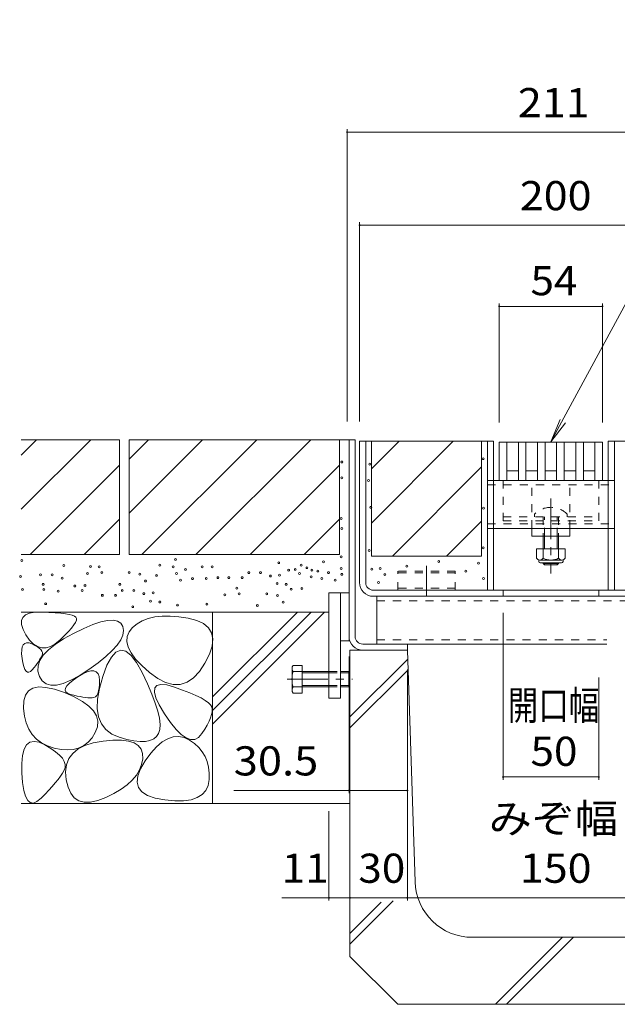
# Model space of a CAD drawing. Units: millimetres. Extents: x -1741 to 1924, y -1328 to 1336.
# Drawn here: x 434 to 747, y -896 to -382 of the extents above; entities that cross this region are included whole.
import ezdxf

# ---------------------------------------------------------------- set-up
doc = ezdxf.new("R2010")
doc.units = ezdxf.units.MM
doc.header["$LTSCALE"] = 5
for name, pattern in [('JWW_CENTER1', [6.773333, 4.233333, -0.846667, 0.846667, -0.846667]), ('JWW_CENTER2', [13.546667, 11.006667, -0.846667, 0.846667, -0.846667]), ('JWW_DASHED1', [1.693333, 0.846667, -0.846667]), ('JWW_HOJO', [1.693333, -1.27, 0.423333])]:
    doc.linetypes.add(name, pattern=pattern)
for name, color, linetype in [('0055_アルミ建具_', 7, 'Continuous'), ('0108_天井情報・', 7, 'Continuous'), ('10ﾎﾞﾙﾄ__1', 7, 'Continuous'), ('10ﾎﾞﾙﾄ__2', 7, 'Continuous'), ('A_避難通路', 7, 'Continuous'), ('OUTLINE-0', 7, 'Continuous')]:
    doc.layers.add(name, color=color, linetype=linetype)
doc.styles.add('ＭＳ ゴシック', font='txt', dxfattribs={"height": 1})

msp = doc.modelspace()

# ---------------------------------------------------------------- linework, layer by layer
at = {"layer": '0055_アルミ建具_', "color": 7, "linetype": 'Continuous', "lineweight": 9}
for q in [(831.4, -381.72), (716.9, -590.69), (719.73, -592.33)]:
    msp.add_line((712.12, -602.24), q, dxfattribs=at)
at = {"layer": '0108_天井情報・', "color": 7, "linetype": 'Continuous', "lineweight": 9}
for p, q in [((605.63, -439), (605.63, -591.74)), ((605.63, -440.5), (816.63, -440.5)), ((612.13, -487.61), (612.13, -591.74)), ((612.13, -489.11), (812.13, -489.11)), ((685.12, -530.04), (685.12, -592.24)), ((685.12, -531.54), (739.12, -531.54)), ((739.12, -530.04), (739.12, -592.24)), ((687.13, -778.96), (687.13, -691.74)), ((606.63, -785.98), (606.63, -714.44)), ((637.13, -842.07), (637.13, -721.24)), ((737.13, -778.96), (737.13, -725.52)), ((687.13, -777.46), (737.13, -777.46)), ((606.63, -784.48), (546.35, -784.48)), ((606.63, -784.48), (637.13, -784.48)), ((596.13, -842.07), (596.13, -795.38)), ((596.13, -840.57), (571.46, -840.57)), ((596.13, -840.57), (607.13, -840.57)), ((607.13, -840.57), (637.13, -840.57)), ((637.13, -840.57), (787.15, -840.57))]:
    msp.add_line(p, q, dxfattribs=at)
at = {"layer": '0108_天井情報・', "color": 7, "linetype": 'Continuous', "lineweight": 9, "const_width": 0.5}
for points in [[(605.88, -440.5, 0.414214), (605.63, -440.25, 0.414214), (605.38, -440.5, 0.414214), (605.63, -440.75, 0.414214)], [(612.38, -489.11, 0.414214), (612.13, -488.86, 0.414214), (611.88, -489.11, 0.414214), (612.13, -489.36, 0.414214)], [(685.37, -531.54, 0.414214), (685.12, -531.29, 0.414214), (684.87, -531.54, 0.414214), (685.12, -531.79, 0.414214)], [(739.37, -531.54, 0.414214), (739.12, -531.29, 0.414214), (738.87, -531.54, 0.414214), (739.12, -531.79, 0.414214)], [(687.38, -777.46, 0.414214), (687.13, -777.21, 0.414214), (686.88, -777.46, 0.414214), (687.13, -777.71, 0.414214)], [(737.38, -777.46, 0.414214), (737.13, -777.21, 0.414214), (736.88, -777.46, 0.414214), (737.13, -777.71, 0.414214)], [(606.88, -784.48, 0.414214), (606.63, -784.23, 0.414214), (606.38, -784.48, 0.414214), (606.63, -784.73, 0.414214)], [(637.38, -784.48, 0.414214), (637.13, -784.23, 0.414214), (636.88, -784.48, 0.414214), (637.13, -784.73, 0.414214)], [(596.38, -840.57, 0.414214), (596.13, -840.32, 0.414214), (595.88, -840.57, 0.414214), (596.13, -840.82, 0.414214)], [(607.38, -840.57, 0.414214), (607.13, -840.32, 0.414214), (606.88, -840.57, 0.414214), (607.13, -840.82, 0.414214)], [(637.38, -840.57, 0.414214), (637.13, -840.32, 0.414214), (636.88, -840.57, 0.414214), (637.13, -840.82, 0.414214)]]:
    msp.add_lwpolyline(points, format="xyb", close=True, dxfattribs=at)
at = {"layer": '10ﾎﾞﾙﾄ__1', "color": 6, "linetype": 'Continuous', "lineweight": 9}
for p, q in [((637.13, -711.24), (607.13, -711.24)), ((607.13, -711.24), (607.13, -871.24)), ((641.16, -832.24), (637.13, -711.24)), ((607.13, -746.06), (637.29, -715.9)), ((607.13, -751.71), (637.47, -721.38)), ((607.13, -864.85), (629.75, -842.24)), ((607.13, -859.2), (623.48, -842.85)), ((671.15, -861.24), (753.11, -861.24)), ((683.22, -896.24), (718.22, -861.24)), ((688.88, -896.24), (723.88, -861.24)), ((632.13, -896.24), (607.13, -871.24)), ((792.13, -896.24), (632.13, -896.24))]:
    msp.add_line(p, q, dxfattribs=at)
msp.add_arc((671.15, -831.24), 30, 181.9092, 270, dxfattribs=at)
at = {"layer": '10ﾎﾞﾙﾄ__2', "color": 2, "linetype": 'Continuous', "lineweight": 9}
for p, q in [((486.63, -601.24), (435.33, -601.24)), ((435.33, -637.54), (471.63, -601.24)), ((435.33, -609.26), (443.35, -601.24)), ((486.63, -601.24), (486.63, -661.24)), ((601.63, -601.24), (491.63, -601.24)), ((491.63, -611.39), (501.78, -601.24)), ((491.63, -639.67), (530.06, -601.24)), ((491.63, -601.24), (491.63, -661.24)), ((498.35, -661.24), (558.35, -601.24)), ((526.63, -661.24), (586.63, -601.24)), ((601.63, -601.24), (601.63, -661.24)), ((601.63, -601.24), (606.63, -601.24)), ((618.33, -602.04), (618.33, -662.04)), ((618.33, -616.49), (632.78, -602.04)), ((618.33, -644.77), (661.06, -602.04)), ((675.93, -602.04), (618.33, -602.04)), ((675.93, -662.04), (675.93, -602.04)), ((439.91, -661.24), (486.63, -614.53)), ((554.91, -661.24), (601.63, -614.53)), ((629.35, -662.04), (675.93, -615.46)), ((468.2, -661.24), (486.63, -642.81)), ((583.2, -661.24), (601.63, -642.81)), ((657.63, -662.04), (675.93, -643.74)), ((486.63, -661.24), (435.33, -661.24)), ((601.63, -661.24), (491.63, -661.24)), ((675.93, -662.04), (618.33, -662.04)), ((435.33, -691.24), (596.13, -691.24)), ((435.37, -695.74), (436.04, -694.06)), ((436.04, -694.06), (437.44, -692.77)), ((437.44, -692.77), (439.56, -691.89)), ((439.56, -691.89), (442.41, -691.4)), ((442.41, -691.4), (446, -691.3)), ((446, -691.3), (449.73, -691.44)), ((449.73, -691.44), (453.03, -691.63)), ((453.03, -691.63), (455.91, -691.88)), ((455.91, -691.88), (458.35, -692.18)), ((458.35, -692.18), (460.37, -692.54)), ((460.37, -692.54), (461.96, -692.95)), ((461.96, -692.95), (463.12, -693.42)), ((463.12, -693.42), (463.85, -693.94)), ((463.85, -693.94), (464.18, -694.61)), ((505.12, -693.83), (501.67, -694.64)), ((508.93, -693.41), (505.12, -693.83)), ((513.09, -693.37), (508.93, -693.41)), ((517.6, -693.71), (513.09, -693.37)), ((522.46, -694.44), (517.6, -693.71)), ((527.01, -695.62), (522.46, -694.44)), ((535.33, -691.24), (535.33, -791.24)), ((535.33, -735.62), (579.71, -691.24)), ((535.33, -742.69), (586.78, -691.24)), ((535.33, -749.77), (593.85, -691.24)), ((435.43, -697.83), (435.37, -695.74)), ((436.22, -700.31), (435.43, -697.83)), ((461.6, -699.61), (459.99, -701.45)), ((462.83, -698.01), (461.6, -699.61)), ((463.66, -696.64), (462.83, -698.01)), ((464.11, -695.51), (463.66, -696.64)), ((464.18, -694.61), (464.11, -695.51)), ((467.98, -699.8), (472.73, -697.81)), ((472.73, -697.81), (476.87, -696.44)), ((476.87, -696.44), (480.4, -695.69)), ((480.4, -695.69), (483.32, -695.56)), ((483.32, -695.56), (485.62, -696.04)), ((485.62, -696.04), (487.31, -697.14)), ((487.31, -697.14), (488.38, -698.86)), ((488.38, -698.86), (488.78, -700.98)), ((493.42, -699.39), (491.62, -701.64)), ((495.82, -697.42), (493.42, -699.39)), ((498.57, -695.84), (495.82, -697.42)), ((501.67, -694.64), (498.57, -695.84)), ((530.58, -697.3), (527.01, -695.62)), ((533.16, -699.48), (530.58, -697.3)), ((534.76, -702.16), (533.16, -699.48)), ((437.74, -703.18), (436.22, -700.31)), ((439.67, -705.92), (437.74, -703.18)), ((457.98, -703.52), (455.6, -705.82)), ((457.36, -705.31), (462.61, -702.41)), ((459.99, -701.45), (457.98, -703.52)), ((462.61, -702.41), (467.98, -699.8)), ((488.42, -703.3), (487.32, -705.82)), ((488.78, -700.98), (488.42, -703.3)), ((490.65, -704.09), (490.51, -706.74)), ((491.62, -701.64), (490.65, -704.09)), ((535.38, -705.34), (534.76, -702.16)), ((435.53, -711.08), (435.8, -709.5)), ((435.8, -709.5), (436.32, -708.35)), ((436.32, -708.35), (437.09, -707.62)), ((437.09, -707.62), (438.11, -707.31)), ((438.11, -707.31), (439.38, -707.42)), ((439.38, -707.42), (440.91, -707.95)), ((441.68, -707.97), (439.67, -705.92)), ((440.91, -707.95), (442.43, -708.69)), ((443.78, -709.33), (441.68, -707.97)), ((442.43, -708.69), (443.71, -709.43)), ((443.71, -709.43), (444.74, -710.17)), ((445.97, -710), (443.78, -709.33)), ((448.24, -709.99), (445.97, -710)), ((450.61, -709.28), (448.24, -709.99)), ((449.46, -711.04), (452.98, -708.19)), ((453.06, -707.9), (450.61, -709.28)), ((452.98, -708.19), (457.36, -705.31)), ((455.6, -705.82), (453.06, -707.9)), ((485.47, -708.53), (482.87, -711.44)), ((487.32, -705.82), (485.47, -708.53)), ((490.51, -706.74), (491.2, -709.57)), ((491.2, -709.57), (492.73, -712.6)), ((533.67, -713.22), (535.02, -709.03)), ((535.02, -709.03), (535.38, -705.34)), ((435.51, -713.07), (435.53, -711.08)), ((435.74, -715.48), (435.51, -713.07)), ((444.74, -710.17), (445.53, -710.91)), ((445.01, -716.65), (446.8, -713.86)), ((445.88, -714.62), (445.44, -715.43)), ((445.53, -710.91), (446.08, -711.65)), ((446.24, -713.86), (445.88, -714.62)), ((446.08, -711.65), (446.38, -712.38)), ((446.43, -713.12), (446.24, -713.86)), ((446.38, -712.38), (446.43, -713.12)), ((446.8, -713.86), (449.46, -711.04)), ((479.52, -714.54), (475.42, -717.83)), ((482.87, -711.44), (479.52, -714.54)), ((482.39, -714.88), (480.08, -719.1)), ((484.81, -712.25), (482.39, -714.88)), ((487.33, -711.21), (484.81, -712.25)), ((489.97, -711.76), (487.33, -711.21)), ((492.71, -713.9), (489.97, -711.76)), ((495.56, -717.62), (492.71, -713.9)), ((492.73, -712.6), (495.09, -715.83)), ((531.34, -717.91), (533.67, -713.22)), ((436.14, -717.86), (435.74, -715.48)), ((436.61, -719.78), (436.14, -717.86)), ((437.16, -721.22), (436.61, -719.78)), ((442.01, -720.26), (441.08, -721.38)), ((442.86, -719.19), (442.01, -720.26)), ((443.63, -718.17), (442.86, -719.19)), ((444.32, -717.21), (443.63, -718.17)), ((444.01, -722.16), (444.08, -719.42)), ((444.08, -719.42), (445.01, -716.65)), ((444.92, -716.29), (444.32, -717.21)), ((445.44, -715.43), (444.92, -716.29)), ((475.42, -717.83), (470.57, -721.32)), ((480.08, -719.1), (477.88, -724.91)), ((495.09, -715.83), (498.28, -719.25)), ((498.52, -722.94), (495.56, -717.62)), ((498.28, -719.25), (502.3, -722.86)), ((528.42, -722.32), (531.34, -717.91)), ((437.79, -722.19), (437.16, -721.22)), ((438.5, -722.7), (437.79, -722.19)), ((439.28, -722.73), (438.5, -722.7)), ((440.14, -722.29), (439.28, -722.73)), ((441.08, -721.38), (440.14, -722.29)), ((444.8, -724.87), (444.01, -722.16)), ((446.27, -727.18), (444.8, -724.87)), ((465.6, -724.52), (461.13, -726.93)), ((462.43, -726.82), (464.93, -725.12)), ((464.93, -725.12), (467.54, -723.58)), ((470.57, -721.32), (465.6, -724.52)), ((467.54, -723.58), (469.8, -722.55)), ((469.8, -722.55), (471.72, -722.02)), ((471.72, -722.02), (473.3, -722.01)), ((473.3, -722.01), (474.53, -722.49)), ((474.53, -722.49), (475.43, -723.49)), ((475.43, -723.49), (475.97, -724.98)), ((475.97, -724.98), (476.18, -726.99)), ((477.88, -724.91), (476.13, -731.18)), ((501.29, -728.78), (498.52, -722.94)), ((502.3, -722.86), (506.64, -726.03)), ((525.3, -725.64), (528.42, -722.32)), ((441.39, -731.05), (444.43, -730.43)), ((444.43, -730.43), (448.19, -730.61)), ((448.25, -728.7), (446.27, -727.18)), ((448.19, -730.61), (452.69, -731.59)), ((450.72, -729.44), (448.25, -728.7)), ((453.69, -729.39), (450.72, -729.44)), ((457.16, -728.55), (453.69, -729.39)), ((461.13, -726.93), (457.16, -728.55)), ((458.4, -730.98), (459.17, -729.76)), ((459.17, -729.76), (460.51, -728.37)), ((460.51, -728.37), (462.43, -726.82)), ((476.14, -729.11), (475.98, -730.95)), ((476.18, -726.99), (476.14, -729.11)), ((503.57, -734.09), (501.29, -728.78)), ((505.06, -730.9), (506.19, -729.57)), ((506.19, -729.57), (508.29, -729.06)), ((506.64, -726.03), (510.78, -728.11)), ((508.29, -729.06), (511.36, -729.37)), ((510.78, -728.11), (514.71, -729.12)), ((511.36, -729.37), (515.4, -730.49)), ((514.71, -729.12), (518.44, -729.04)), ((515.4, -730.49), (519.65, -732)), ((518.44, -729.04), (521.97, -727.88)), ((521.97, -727.88), (525.3, -725.64)), ((436.63, -737.74), (437.49, -734.71)), ((437.49, -734.71), (439.08, -732.48)), ((439.08, -732.48), (441.39, -731.05)), ((452.69, -731.59), (457.9, -733.37)), ((457.9, -733.37), (463.04, -735.61)), ((458.2, -732.05), (458.4, -730.98)), ((458.58, -732.95), (458.2, -732.05)), ((459.53, -733.69), (458.58, -732.95)), ((461.06, -734.28), (459.53, -733.69)), ((462.82, -734.74), (461.06, -734.28)), ((464.48, -735.14), (462.82, -734.74)), ((463.04, -735.61), (467.28, -737.95)), ((466.04, -735.48), (464.48, -735.14)), ((467.5, -735.75), (466.04, -735.48)), ((468.85, -735.95), (467.5, -735.75)), ((474.05, -735.53), (473.24, -735.98)), ((474.72, -734.8), (474.05, -735.53)), ((475.27, -733.79), (474.72, -734.8)), ((476.13, -731.18), (475.19, -736.79)), ((475.69, -732.51), (475.27, -733.79)), ((475.98, -730.95), (475.69, -732.51)), ((505.37, -738.86), (503.57, -734.09)), ((504.89, -733.06), (505.06, -730.9)), ((505.69, -736.03), (504.89, -733.06)), ((519.65, -732), (523.39, -733.45)), ((523.39, -733.45), (526.6, -734.83)), ((526.6, -734.83), (529.29, -736.16)), ((436.49, -741.58), (436.63, -737.74)), ((467.28, -737.95), (470.63, -740.39)), ((470.1, -736.08), (468.85, -735.95)), ((471.26, -736.15), (470.1, -736.08)), ((470.63, -740.39), (473.08, -742.93)), ((472.31, -736.15), (471.26, -736.15)), ((473.24, -735.98), (472.31, -736.15)), ((475.19, -736.79), (475.06, -741.75)), ((506.69, -743.1), (505.37, -738.86)), ((507.46, -739.82), (505.69, -736.03)), ((510.19, -744.43), (507.46, -739.82)), ((529.29, -736.16), (531.47, -737.43)), ((531.47, -737.43), (533.12, -738.64)), ((533.12, -738.64), (534.25, -739.78)), ((534.25, -739.78), (534.85, -740.87)), ((534.85, -740.87), (535.08, -742.01)), ((436.95, -745.61), (436.49, -741.58)), ((437.84, -749.23), (436.95, -745.61)), ((473.08, -742.93), (474.65, -745.58)), ((474.65, -745.58), (475.32, -748.34)), ((475.06, -741.75), (475.73, -746.05)), ((475.73, -746.05), (477.21, -749.69)), ((507.52, -746.8), (506.69, -743.1)), ((513.31, -748.99), (510.19, -744.43)), ((534.77, -744.81), (534.25, -746.47)), ((535.05, -743.33), (534.77, -744.81)), ((535.08, -742.01), (535.05, -743.33)), ((439.18, -752.44), (437.84, -749.23)), ((475.1, -751.19), (473.98, -754.15)), ((475.32, -748.34), (475.1, -751.19)), ((477.21, -749.69), (479.49, -752.68)), ((507.87, -749.97), (507.52, -746.8)), ((507.73, -752.61), (507.87, -749.97)), ((516.23, -752.61), (513.31, -748.99)), ((532.45, -750.3), (531.17, -752.47)), ((533.47, -748.3), (532.45, -750.3)), ((534.25, -746.47), (533.47, -748.3)), ((440.97, -755.25), (439.18, -752.44)), ((443.2, -757.64), (440.97, -755.25)), ((473.98, -754.15), (472.28, -756.92)), ((479.49, -752.68), (482.58, -755.01)), ((482.58, -755.01), (486.47, -756.68)), ((506.03, -756.35), (507.11, -754.71)), ((507.11, -754.71), (507.73, -752.61)), ((514.75, -756.48), (517.61, -756.28)), ((518.96, -755.31), (516.23, -752.61)), ((517.61, -756.28), (520.43, -756.85)), ((521.49, -757.07), (518.96, -755.31)), ((529.65, -754.81), (527.9, -756.77)), ((531.17, -752.47), (529.65, -754.81)), ((436.83, -762.98), (438.12, -760.68)), ((438.12, -760.68), (439.85, -759.31)), ((439.85, -759.31), (442.02, -758.85)), ((442.02, -758.85), (444.64, -759.31)), ((445.88, -759.62), (443.2, -757.64)), ((444.64, -759.31), (447.7, -760.68)), ((449.01, -761.2), (445.88, -759.62)), ((447.7, -760.68), (450.73, -762.5)), ((452.57, -762.36), (449.01, -761.2)), ((465.04, -762.81), (468.61, -760.98)), ((468.05, -760.96), (465.51, -762.23)), ((470.3, -759.19), (468.05, -760.96)), ((468.61, -760.98), (472.95, -759.61)), ((472.28, -756.92), (470.3, -759.19)), ((472.95, -759.61), (478.07, -758.69)), ((478.07, -758.69), (483.21, -758.24)), ((483.21, -758.24), (487.62, -758.24)), ((486.47, -756.68), (490.55, -757.83)), ((487.62, -758.24), (491.3, -758.71)), ((490.55, -757.83), (494.2, -758.58)), ((491.3, -758.71), (494.25, -759.65)), ((494.2, -758.58), (497.43, -758.93)), ((494.25, -759.65), (496.48, -761.04)), ((496.48, -761.04), (497.98, -762.9)), ((497.43, -758.93), (500.22, -758.88)), ((500.22, -758.88), (502.59, -758.43)), ((502.59, -758.43), (504.52, -757.59)), ((504.52, -757.59), (506.03, -756.35)), ((506.01, -761.66), (508.95, -759.17)), ((508.95, -759.17), (511.87, -757.44)), ((511.87, -757.44), (514.75, -756.48)), ((520.43, -756.85), (523.23, -758.19)), ((523.82, -757.9), (521.49, -757.07)), ((523.23, -758.19), (525.83, -760.01)), ((525.96, -757.8), (523.82, -757.9)), ((525.83, -760.01), (528.05, -762.04)), ((527.9, -756.77), (525.96, -757.8)), ((435.58, -770.32), (435.98, -766.19)), ((435.98, -766.19), (436.83, -762.98)), ((450.73, -762.5), (453.25, -764.26)), ((456.23, -763.07), (452.57, -762.36)), ((453.25, -764.26), (455.27, -765.98)), ((455.27, -765.98), (456.77, -767.66)), ((459.6, -763.29), (456.23, -763.07)), ((462.69, -763.01), (459.6, -763.29)), ((460.23, -767.86), (462.25, -765.1)), ((462.25, -765.1), (465.04, -762.81)), ((465.51, -762.23), (462.69, -763.01)), ((497.98, -762.9), (498.75, -765.21)), ((498.75, -765.21), (498.79, -767.99)), ((500.05, -768.94), (503.04, -764.92)), ((503.04, -764.92), (506.01, -761.66)), ((528.05, -762.04), (529.89, -764.29)), ((529.89, -764.29), (531.37, -766.75)), ((435.63, -775.36), (435.58, -770.32)), ((456.77, -767.66), (457.77, -769.29)), ((457.77, -769.29), (458.25, -770.87)), ((458.25, -770.87), (458.23, -772.41)), ((458.51, -774.74), (458.98, -771.07)), ((458.98, -771.07), (460.23, -767.86)), ((498.21, -770.94), (497.1, -773.77)), ((497.57, -773.11), (500.05, -768.94)), ((498.79, -767.99), (498.21, -770.94)), ((531.37, -766.75), (532.46, -769.43)), ((532.46, -769.43), (533.18, -772.32)), ((436.01, -780.38), (435.63, -775.36)), ((456.82, -775.42), (455.77, -777.02)), ((457.7, -773.9), (456.82, -775.42)), ((458.23, -772.41), (457.7, -773.9)), ((458.81, -778.86), (458.51, -774.74)), ((495.48, -776.48), (493.33, -779.06)), ((497.1, -773.77), (495.48, -776.48)), ((495.84, -780.08), (496.17, -776.83)), ((496.17, -776.83), (497.57, -773.11)), ((533.18, -772.32), (533.53, -775.42)), ((533.53, -775.42), (533.5, -778.73)), ((436.65, -784.44), (436.01, -780.38)), ((453.11, -780.51), (451.51, -782.39)), ((454.53, -778.72), (453.11, -780.51)), ((455.77, -777.02), (454.53, -778.72)), ((459.74, -782.82), (458.81, -778.86)), ((490.66, -781.52), (487.48, -783.86)), ((493.33, -779.06), (490.66, -781.52)), ((496.59, -782.88), (495.84, -780.08)), ((532.95, -781.89), (531.73, -784.53)), ((533.5, -778.73), (532.95, -781.89)), ((437.53, -787.54), (436.65, -784.44)), ((447.77, -786.43), (445.62, -788.58)), ((449.73, -784.36), (447.77, -786.43)), ((451.51, -782.39), (449.73, -784.36)), ((461.14, -785.98), (459.74, -782.82)), ((463.02, -788.34), (461.14, -785.98)), ((483.77, -786.07), (479.54, -788.17)), ((487.48, -783.86), (483.77, -786.07)), ((498.41, -785.22), (496.59, -782.88)), ((501.31, -787.1), (498.41, -785.22)), ((505.28, -788.52), (501.31, -787.1)), ((529.84, -786.65), (527.27, -788.26)), ((531.73, -784.53), (529.84, -786.65)), ((435.33, -791.24), (535.33, -791.24)), ((438.66, -789.67), (437.53, -787.54)), ((440.03, -790.84), (438.66, -789.67)), ((441.65, -791.05), (440.03, -790.84)), ((443.51, -790.3), (441.65, -791.05)), ((445.62, -788.58), (443.51, -790.3)), ((465.37, -789.91), (463.02, -788.34)), ((468.2, -790.67), (465.37, -789.91)), ((471.5, -790.64), (468.2, -790.67)), ((475.28, -789.8), (471.5, -790.64)), ((479.54, -788.17), (475.28, -789.8)), ((510.32, -789.48), (505.28, -788.52)), ((515.56, -789.95), (510.32, -789.48)), ((520.14, -789.91), (515.56, -789.95)), ((524.04, -789.34), (520.14, -789.91)), ((527.27, -788.26), (524.04, -789.34)), ((607.13, -791.24), (535.33, -791.24))]:
    msp.add_line(p, q, dxfattribs=at)
at = {"layer": '10ﾎﾞﾙﾄ__2', "color": 2, "linetype": 'JWW_HOJO', "lineweight": 9}
for p, q in [((535.33, -691.24), (435.33, -691.24)), ((535.33, -791.24), (535.33, -691.24)), ((435.33, -791.24), (535.33, -791.24))]:
    msp.add_line(p, q, dxfattribs=at)
at = {"layer": '10ﾎﾞﾙﾄ__2', "color": 7, "linetype": 'Continuous', "lineweight": 9}
for centre in [(676.74, -611.12), (602.9, -612.86), (617.44, -613.99), (602.9, -621.12), (616.83, -622.53), (617.97, -636.55), (676.9, -636.96), (602.47, -642.43), (602.9, -647.64), (676.7, -657.68), (515.94, -663.73), (602.47, -662.43), (617.15, -659.11), (435.63, -664.27), (457.56, -666.96), (471.5, -667.53), (476.06, -667.62), (507.68, -666.78), (514.64, -667.64), (521.16, -668.95), (529.86, -667.64), (535.07, -667.64), (569.86, -665.47), (578.55, -668.95), (581.6, -666.78), (584.64, -668.08), (593.33, -665.04), (602.47, -668.51), (618.53, -668.87), (622.84, -668.46), (636.87, -667.24), (653.49, -664.85), (674.33, -665.68), (434.98, -672.75), (445.39, -671.85), (451.47, -671.85), (456.69, -673.59), (469.85, -671.12), (477.36, -670.67), (491.71, -670.67), (497.27, -671.53), (506.07, -672.1), (516.38, -671.12), (524.83, -673.82), (532.03, -673.73), (538.12, -673.3), (543.77, -673.3), (550.73, -673.3), (554.2, -670.69), (560.29, -670.69), (565.51, -672.43), (570.29, -671.99), (575.07, -669.38), (580.73, -671.12), (586.81, -672.86), (587.25, -669.38), (590.29, -669.82), (592.47, -673.73), (595.94, -670.69), (602.9, -671.56), (625.28, -671.71), (667.7, -669.86), (676.9, -673.74), (436.01, -679.4), (446.81, -676.78), (447.09, -679.4), (463.33, -677.65), (468.62, -677.44), (486.81, -676.78), (500.29, -675.04), (518.55, -674.6), (547.94, -678.75), (568.99, -676.34), (573.77, -676.78), (576.38, -679.38), (582.03, -678.95), (599.42, -674.6), (622.03, -675.77), (454.58, -680.38), (467.19, -679.95), (477.68, -682.53), (484.64, -682.53), (488.11, -679.93), (494.2, -679.93), (499.42, -681.66), (504.2, -681.23), (541.74, -682.24), (549.25, -681.79), (563.59, -681.79), (569.16, -682.65), (448.06, -686.9), (493.54, -688.47), (502.9, -685.58), (507.68, -686.01), (517.02, -687.6), (532.38, -687.1), (558.7, -687.9), (572.18, -686.16)]:
    msp.add_circle(centre, 0.5, dxfattribs=at)
at = {"layer": 'A_避難通路', "color": 3, "linetype": 'Continuous', "lineweight": 9}
for p, q in [((685.12, -622.54), (685.12, -602.54)), ((685.12, -602.54), (739.12, -602.54)), ((689.12, -622.54), (689.12, -602.54)), ((695.12, -622.54), (695.12, -602.54)), ((699.12, -622.54), (699.12, -602.54)), ((705.12, -622.54), (705.12, -602.54)), ((709.12, -622.54), (709.12, -602.54)), ((715.12, -622.54), (715.12, -602.54)), ((719.12, -622.54), (719.12, -602.54)), ((725.12, -622.54), (725.12, -602.54)), ((729.12, -622.54), (729.12, -602.54)), ((735.12, -622.54), (735.12, -602.54)), ((739.12, -622.54), (739.12, -602.54)), ((685.12, -622.54), (739.12, -622.54)), ((695.12, -617.54), (689.12, -617.54)), ((705.12, -617.54), (699.12, -617.54)), ((715.12, -617.54), (709.12, -617.54)), ((725.12, -617.54), (719.12, -617.54)), ((735.12, -617.54), (729.12, -617.54))]:
    msp.add_line(p, q, dxfattribs=at)
at = {"layer": 'OUTLINE-0', "color": 7, "linetype": 'Continuous', "lineweight": 9}
for p, q in [((606.63, -601.24), (609.83, -601.24)), ((606.63, -706.24), (606.63, -601.24)), ((609.83, -704.04), (609.83, -601.24)), ((612.13, -602.04), (682.12, -602.04)), ((612.13, -675.84), (612.13, -602.04)), ((615.33, -675.84), (615.33, -602.04)), ((678.93, -679.84), (678.93, -602.04)), ((682.12, -679.84), (682.12, -602.04)), ((806.64, -602.04), (742.12, -602.04)), ((742.12, -679.84), (742.12, -602.04)), ((745.33, -679.84), (745.33, -602.04)), ((682.12, -622.54), (742.12, -622.54)), ((682.12, -647.54), (742.12, -647.54)), ((702.12, -651.54), (702.12, -647.54)), ((722.12, -651.54), (722.12, -647.54)), ((722.12, -651.54), (702.12, -651.54)), ((708.12, -651.54), (708.12, -658.31)), ((708.87, -651.54), (708.87, -658.31)), ((715.37, -658.31), (715.37, -651.54)), ((716.12, -658.31), (716.12, -651.54)), ((708.12, -665.61), (708.12, -665.84)), ((708.87, -666.54), (708.12, -665.84)), ((708.12, -665.84), (716.12, -665.84)), ((708.87, -665.61), (708.87, -666.54)), ((708.87, -666.54), (715.37, -666.54)), ((715.37, -666.54), (715.37, -665.61)), ((715.37, -666.54), (716.12, -665.84)), ((716.12, -665.84), (716.12, -665.61)), ((596.13, -681.24), (602.13, -681.24)), ((596.13, -681.24), (596.13, -736.24)), ((602.13, -681.24), (606.63, -681.24)), ((602.13, -681.24), (602.13, -736.24)), ((804.93, -679.84), (619.33, -679.84)), ((619.33, -683.04), (804.93, -683.04)), ((621.13, -683.04), (621.13, -708.04)), ((606.63, -706.24), (602.13, -706.24)), ((613.83, -708.04), (741.37, -708.04)), ((637.13, -711.24), (637.13, -708.04)), ((613.87, -711.24), (637.13, -711.24)), ((596.13, -736.24), (602.13, -736.24))]:
    msp.add_line(p, q, dxfattribs=at)
at = {"layer": 'OUTLINE-0', "color": 7, "linetype": 'JWW_DASHED1', "lineweight": 9}
for p, q in [((682.12, -622.54), (678.93, -622.54)), ((687.12, -622.54), (687.12, -643.54)), ((702.12, -647.54), (702.12, -622.54)), ((722.12, -647.54), (722.12, -622.54)), ((737.12, -622.54), (737.12, -643.54)), ((742.12, -622.54), (745.33, -622.54)), ((678.93, -624.84), (745.33, -624.84)), ((687.12, -641.54), (737.12, -641.54)), ((703.62, -640.07), (703.62, -641.54)), ((708.12, -641.54), (708.12, -651.54)), ((708.87, -651.54), (708.87, -641.54)), ((715.37, -651.54), (715.37, -641.54)), ((716.12, -641.54), (716.12, -651.54)), ((720.62, -640.07), (720.62, -641.54)), ((678.93, -645.24), (745.33, -645.24)), ((682.12, -647.54), (678.93, -647.54)), ((687.12, -643.54), (737.12, -643.54)), ((702.12, -647.54), (722.12, -647.54)), ((742.12, -647.54), (745.33, -647.54)), ((662.13, -669.84), (632.13, -669.84)), ((632.13, -679.84), (632.13, -669.84)), ((662.13, -670.74), (632.13, -670.74)), ((662.13, -679.84), (662.13, -669.84)), ((662.13, -678.84), (632.13, -678.84)), ((687.13, -679.84), (687.13, -683.04)), ((737.13, -679.84), (737.13, -683.04)), ((621.13, -685.34), (803.13, -685.34)), ((621.13, -705.74), (741.37, -705.74))]:
    msp.add_line(p, q, dxfattribs=at)
at = {"layer": 'OUTLINE-0', "color": 4, "linetype": 'JWW_CENTER1', "lineweight": 9}
for p, q in [((712.12, -631.98), (712.12, -671.17)), ((574.31, -726.41), (608.37, -726.41))]:
    msp.add_line(p, q, dxfattribs=at)
at = {"layer": 'OUTLINE-0', "color": 2, "linetype": 'Continuous', "lineweight": 9}
for p, q in [((704.62, -658.31), (704.62, -663.11)), ((704.62, -658.31), (719.62, -658.31)), ((708.12, -658.31), (708.12, -663.11)), ((716.12, -658.31), (716.12, -663.11)), ((719.62, -658.31), (719.62, -663.11)), ((705.77, -664.86), (705.77, -664.02)), ((706.37, -664.11), (717.87, -664.11)), ((717.72, -665.61), (706.52, -665.61)), ((718.47, -664.86), (718.47, -664.02)), ((577.43, -719.22), (582.11, -719.22)), ((582.11, -733.6), (582.11, -719.22)), ((576.82, -720.82), (576.82, -732.01)), ((596.13, -722.41), (577.43, -722.41)), ((596.13, -723.11), (582.11, -723.11)), ((606.45, -722.41), (602.13, -722.41)), ((607.13, -723.11), (602.13, -723.11)), ((606.45, -730.41), (606.45, -722.41)), ((606.45, -722.41), (607.13, -723.11)), ((607.13, -729.71), (607.13, -723.11)), ((596.13, -730.41), (577.43, -730.41)), ((596.13, -729.71), (582.11, -729.71)), ((607.13, -729.71), (602.13, -729.71)), ((606.45, -730.41), (602.13, -730.41)), ((606.45, -730.41), (607.13, -729.71)), ((577.43, -733.6), (582.11, -733.6))]:
    msp.add_line(p, q, dxfattribs=at)
at = {"layer": 'OUTLINE-0', "color": 7, "linetype": 'JWW_CENTER2', "lineweight": 9}
msp.add_line((647.13, -667.1), (647.13, -682.73), dxfattribs=at)
at = {"layer": 'OUTLINE-0', "color": 2, "linetype": 'JWW_DASHED1', "lineweight": 9}
for p, q in [((596.13, -722.41), (602.13, -722.41)), ((596.13, -723.11), (602.13, -723.11)), ((596.13, -729.71), (602.13, -729.71)), ((596.13, -730.41), (602.13, -730.41))]:
    msp.add_line(p, q, dxfattribs=at)
at = {"layer": 'OUTLINE-0', "color": 7, "linetype": 'JWW_DASHED1', "lineweight": 9}
for start, end in [(90, 135.0995), (44.9005, 90)]:
    msp.add_arc((712.12, -648.54), 12, start, end, dxfattribs=at)
at = {"layer": 'OUTLINE-0', "color": 2, "linetype": 'Continuous', "lineweight": 9}
for centre, radius, start, end in [((706.37, -662.08), 2.03, 210.5149, 329.4855), ((712.12, -655.61), 8.5, 241.9285, 298.0713), ((717.87, -662.08), 2.03, 210.518, 329.482), ((706.52, -664.86), 0.75, 180, 270), ((717.72, -664.86), 0.75, 270, 0), ((579.21, -720.82), 2.39, 138.1441, 221.8559), ((590.23, -726.41), 13.42, 162.6561, 197.3439), ((579.21, -732.01), 2.39, 138.1441, 221.8559)]:
    msp.add_arc(centre, radius, start, end, dxfattribs=at)
at = {"layer": 'OUTLINE-0', "color": 7, "linetype": 'Continuous', "lineweight": 9}
for centre, radius in [((619.33, -675.84), 7.2), ((619.33, -675.84), 4), ((613.87, -704), 7.24), ((613.83, -704.04), 4)]:
    msp.add_arc(centre, radius, 180, 270, dxfattribs=at)

# ---------------------------------------------------------------- texts
at = {"layer": '0108_天井情報・', "color": 2, "linetype": 'Continuous', "lineweight": 211, "style": 'ＭＳ ゴシック'}
for s, width, p in [('211', 1.083333, (694.88, -432.68)), ('200', 1.083333, (695.88, -481.29)), ('54', 1.0625, (701.49, -525.72)), ('50', 1.0625, (701.49, -771.64)), ('30.5', 1.09375, (546.35, -776.66)), ('11', 1.0625, (571.46, -832.75)), ('30', 1.0625, (611.51, -832.75)), ('150', 1.083333, (695.89, -832.75))]:
    msp.add_text(s, height=15.24, dxfattribs=dict(at, width=width)).set_placement(p)
at = {"layer": '0108_天井情報・', "color": 2, "linetype": 'Continuous', "lineweight": 9, "style": 'ＭＳ ゴシック'}
for s, width, p in [('開口幅', 0.766667, (689.62, -747.64)), ('みぞ幅', 1.083333, (679.63, -806.75))]:
    msp.add_text(s, height=15.24, dxfattribs=dict(at, width=width)).set_placement(p)

doc.saveas('drawing.dxf')
